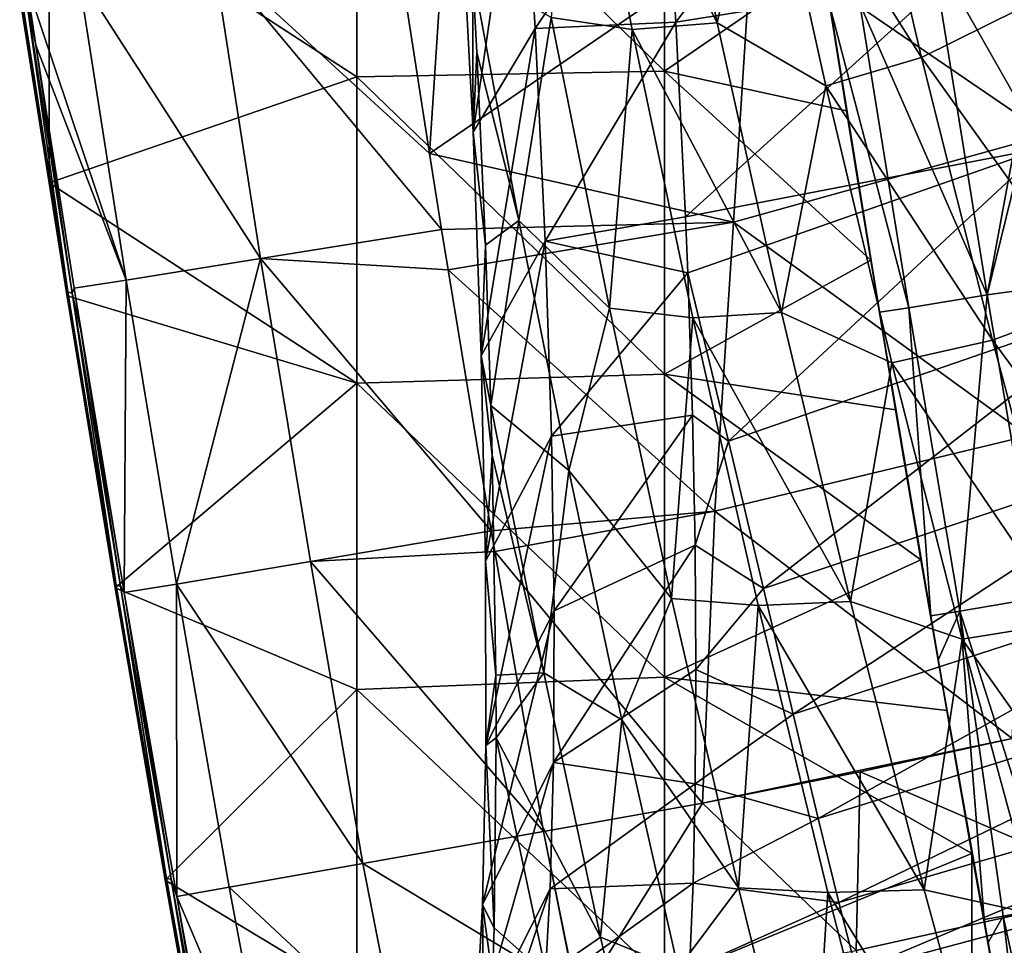
# Model space of a CAD drawing. Units: millimetres. Extents: x -158 to 158, y -540 to 0.
# Drawn here: x -148 to -132, y -302 to -286 of the extents above; entities that cross this region are included whole.
import ezdxf

# ---------------------------------------------------------------- set-up
doc = ezdxf.new("R2010")
doc.units = ezdxf.units.MM
doc.header["$LTSCALE"] = 81.481481
for name, color, linetype in [('160', 7, 'CONTINUOUS'), ('162', 7, 'CONTINUOUS'), ('236', 7, 'CONTINUOUS'), ('237', 7, 'CONTINUOUS'), ('238', 7, 'CONTINUOUS'), ('239', 7, 'CONTINUOUS'), ('247', 7, 'CONTINUOUS'), ('248', 7, 'CONTINUOUS'), ('27', 7, 'CONTINUOUS'), ('34', 7, 'CONTINUOUS')]:
    doc.layers.add(name, color=color, linetype=linetype)

msp = doc.modelspace()

# ---------------------------------------------------------------- linework, layer by layer
at = {"layer": '160', "linetype": 'CONTINUOUS'}
for points in [[(-134.503, -289.059, 3.795), (-135.062, -285.563), (-135.237, -284.424, 3.816), (-134.503, -289.059, 3.795)], [(-134.503, -289.059, 3.795), (-135.237, -284.424, 3.816), (-134.739, -287.575, 4.363), (-134.503, -289.059, 3.795)], [(-134.739, -287.575, 4.363), (-135.237, -284.424, 3.816), (-134.939, -286.315, 4.363), (-134.739, -287.575, 4.363)], [(-134.678, -287.982), (-135.062, -285.563), (-134.503, -289.059, 3.795), (-134.678, -287.982)], [(-134.142, -291.259, 4.363), (-134.503, -289.059, 3.795), (-134.739, -287.575, 4.363), (-134.142, -291.259, 4.363)], [(-134.285, -290.41), (-134.678, -287.982), (-134.503, -289.059, 3.795), (-134.285, -290.41)], [(-133.738, -293.693, 3.766), (-134.285, -290.41), (-134.503, -289.059, 3.795), (-133.738, -293.693, 3.766)], [(-133.738, -293.693, 3.766), (-134.503, -289.059, 3.795), (-133.974, -292.27, 4.363), (-133.738, -293.693, 3.766)], [(-133.974, -292.27, 4.363), (-134.503, -289.059, 3.795), (-134.142, -291.259, 4.363), (-133.974, -292.27, 4.363)], [(-133.882, -292.845), (-134.285, -290.41), (-133.738, -293.693, 3.766), (-133.882, -292.845)], [(-133.309, -296.199, 4.363), (-133.738, -293.693, 3.766), (-133.974, -292.27, 4.363), (-133.309, -296.199, 4.363)], [(-133.47, -295.288), (-133.882, -292.845), (-133.738, -293.693, 3.766), (-133.47, -295.288)], [(-132.942, -298.327, 3.728), (-133.47, -295.288), (-133.738, -293.693, 3.766), (-132.942, -298.327, 3.728)], [(-132.942, -298.327, 3.728), (-133.738, -293.693, 3.766), (-133.185, -296.916, 4.362), (-132.942, -298.327, 3.728)], [(-133.185, -296.916, 4.362), (-133.738, -293.693, 3.766), (-133.309, -296.199, 4.363), (-133.185, -296.916, 4.362)], [(-133.048, -297.739), (-133.47, -295.288), (-132.942, -298.327, 3.728), (-133.048, -297.739)], [(-132.441, -301.135, 4.361), (-132.942, -298.327, 3.728), (-133.185, -296.916, 4.362), (-132.441, -301.135, 4.361)], [(-132.64, -300.063), (-133.048, -297.739), (-132.942, -298.327, 3.728), (-132.64, -300.063)], [(-132.114, -302.962, 3.681), (-132.64, -300.063), (-132.942, -298.327, 3.728), (-132.114, -302.962, 3.681)], [(-132.114, -302.962, 3.681), (-132.942, -298.327, 3.728), (-132.373, -301.514, 4.36), (-132.114, -302.962, 3.681)], [(-132.373, -301.514, 4.36), (-132.942, -298.327, 3.728), (-132.441, -301.135, 4.361), (-132.373, -301.514, 4.36)], [(-132.176, -302.665), (-132.64, -300.063), (-132.114, -302.962, 3.681), (-132.176, -302.665)], [(-131.539, -306.063, 4.356), (-132.114, -302.962, 3.681), (-132.373, -301.514, 4.36), (-131.539, -306.063, 4.356)]]:
    msp.add_3dface(points, dxfattribs=at)
at = {"layer": '162', "linetype": 'CONTINUOUS'}
for points in [[(-133.184, -286.04, 7.386), (-131.44, -285.835, 7.84), (-132.389, -290.975, 7.383), (-133.184, -286.04, 7.386)], [(-131.44, -285.835, 7.84), (-131.318, -286.605, 7.839), (-132.389, -290.975, 7.383), (-131.44, -285.835, 7.84)], [(-134.463, -286.241, 6.111), (-133.184, -286.04, 7.386), (-132.389, -290.975, 7.383), (-134.463, -286.241, 6.111)], [(-134.939, -286.315, 4.363), (-134.463, -286.241, 6.111), (-133.667, -291.186, 6.108), (-134.939, -286.315, 4.363)], [(-133.667, -291.186, 6.108), (-134.463, -286.241, 6.111), (-132.389, -290.975, 7.383), (-133.667, -291.186, 6.108)], [(-134.142, -291.259, 4.363), (-134.739, -287.575, 4.363), (-134.939, -286.315, 4.363), (-134.142, -291.259, 4.363)], [(-134.142, -291.259, 4.363), (-134.939, -286.315, 4.363), (-133.667, -291.186, 6.108), (-134.142, -291.259, 4.363)], [(-132.389, -290.975, 7.383), (-131.318, -286.605, 7.839), (-130.65, -290.736, 7.838), (-132.389, -290.975, 7.383)], [(-131.558, -295.905, 7.381), (-132.389, -290.975, 7.383), (-130.65, -290.736, 7.838), (-131.558, -295.905, 7.381)], [(-132.834, -296.124, 6.106), (-133.667, -291.186, 6.108), (-132.389, -290.975, 7.383), (-132.834, -296.124, 6.106)], [(-131.558, -295.905, 7.381), (-132.834, -296.124, 6.106), (-132.389, -290.975, 7.383), (-131.558, -295.905, 7.381)], [(-133.309, -296.199, 4.363), (-134.142, -291.259, 4.363), (-133.667, -291.186, 6.108), (-133.309, -296.199, 4.363)], [(-132.834, -296.124, 6.106), (-133.309, -296.199, 4.363), (-133.667, -291.186, 6.108), (-132.834, -296.124, 6.106)], [(-133.309, -296.199, 4.363), (-133.974, -292.27, 4.363), (-134.142, -291.259, 4.363), (-133.309, -296.199, 4.363)], [(-131.558, -295.905, 7.381), (-131.298, -300.929, 6.936), (-132.834, -296.124, 6.106), (-131.558, -295.905, 7.381)], [(-133.185, -296.916, 4.362), (-133.309, -296.199, 4.363), (-132.834, -296.124, 6.106), (-133.185, -296.916, 4.362)], [(-132.441, -301.135, 4.361), (-133.185, -296.916, 4.362), (-132.834, -296.124, 6.106), (-132.441, -301.135, 4.361)], [(-132.129, -301.085, 5.785), (-132.441, -301.135, 4.361), (-132.834, -296.124, 6.106), (-132.129, -301.085, 5.785)], [(-131.298, -300.929, 6.936), (-132.129, -301.085, 5.785), (-132.834, -296.124, 6.106), (-131.298, -300.929, 6.936)], [(-131.298, -300.929, 6.936), (-131.287, -301.065, 6.924), (-132.129, -301.085, 5.785), (-131.298, -300.929, 6.936)], [(-132.373, -301.514, 4.36), (-132.441, -301.135, 4.361), (-132.129, -301.085, 5.785), (-132.373, -301.514, 4.36)], [(-131.539, -306.063, 4.356), (-132.373, -301.514, 4.36), (-132.129, -301.085, 5.785), (-131.539, -306.063, 4.356)], [(-131.287, -301.065, 6.924), (-131.062, -305.976, 6.107), (-132.129, -301.085, 5.785), (-131.287, -301.065, 6.924)], [(-131.062, -305.976, 6.107), (-131.539, -306.063, 4.356), (-132.129, -301.085, 5.785), (-131.062, -305.976, 6.107)]]:
    msp.add_3dface(points, dxfattribs=at)
at = {"layer": '236', "linetype": 'CONTINUOUS'}
for points in [[(-131.092, -283.47, 19.834), (-136.212, -285.086, 19.887), (-131.41, -288.37, 19.843), (-131.092, -283.47, 19.834)], [(-141.464, -288.677, 19.944), (-141.16, -284.054, 19.935), (-141.889, -285.949, 19.945), (-141.464, -288.677, 19.944)], [(-141.16, -284.054, 19.935), (-141.464, -288.677, 19.944), (-136.212, -285.086, 19.887), (-141.16, -284.054, 19.935)], [(-136.212, -285.086, 19.887), (-141.464, -288.677, 19.944), (-136.518, -289.792, 19.896), (-136.212, -285.086, 19.887)], [(-136.212, -285.086, 19.887), (-136.518, -289.792, 19.896), (-131.41, -288.37, 19.843), (-136.212, -285.086, 19.887)], [(-131.41, -288.37, 19.843), (-136.518, -289.792, 19.896), (-131.728, -293.269, 19.852), (-131.41, -288.37, 19.843)], [(-141.464, -288.677, 19.944), (-141.268, -289.911, 19.943), (-136.518, -289.792, 19.896), (-141.464, -288.677, 19.944)], [(-141.268, -289.911, 19.943), (-141.162, -290.566, 19.943), (-136.518, -289.792, 19.896), (-141.268, -289.911, 19.943)], [(-136.518, -289.792, 19.896), (-141.162, -290.566, 19.943), (-136.823, -294.497, 19.905), (-136.518, -289.792, 19.896)], [(-136.518, -289.792, 19.896), (-136.823, -294.497, 19.905), (-131.728, -293.269, 19.852), (-136.518, -289.792, 19.896)], [(-141.162, -290.566, 19.943), (-140.458, -294.815, 19.941), (-136.823, -294.497, 19.905), (-141.162, -290.566, 19.943)], [(-131.728, -293.269, 19.852), (-136.823, -294.497, 19.905), (-131.981, -298.195, 19.861), (-131.728, -293.269, 19.852)], [(-140.458, -294.815, 19.941), (-140.401, -295.152, 19.941), (-136.823, -294.497, 19.905), (-140.458, -294.815, 19.941)], [(-136.823, -294.497, 19.905), (-140.401, -295.152, 19.941), (-137.023, -299.245, 19.912), (-136.823, -294.497, 19.905)], [(-136.823, -294.497, 19.905), (-137.023, -299.245, 19.912), (-131.981, -298.195, 19.861), (-136.823, -294.497, 19.905)], [(-140.401, -295.152, 19.941), (-139.607, -299.707, 19.939), (-137.023, -299.245, 19.912), (-140.401, -295.152, 19.941)], [(-131.981, -298.195, 19.861), (-137.023, -299.245, 19.912), (-134.459, -298.737, 19.886), (-131.981, -298.195, 19.861)]]:
    msp.add_3dface(points, dxfattribs=at)
at = {"layer": '237', "linetype": 'CONTINUOUS'}
for points in [[(-147.173, -285.781, 17.041), (-144.212, -290.384, 19.182), (-144.983, -285.449, 19.184), (-147.173, -285.781, 17.041)], [(-141.268, -289.911, 19.943), (-141.464, -288.677, 19.944), (-144.983, -285.449, 19.184), (-141.268, -289.911, 19.943)], [(-144.212, -290.384, 19.182), (-141.268, -289.911, 19.943), (-144.983, -285.449, 19.184), (-144.212, -290.384, 19.182)], [(-141.464, -288.677, 19.944), (-141.889, -285.949, 19.945), (-144.983, -285.449, 19.184), (-141.464, -288.677, 19.944)], [(-148.023, -285.907, 14.08), (-146.398, -290.734, 17.038), (-147.173, -285.781, 17.041), (-148.023, -285.907, 14.08)], [(-146.398, -290.734, 17.038), (-144.212, -290.384, 19.182), (-147.173, -285.781, 17.041), (-146.398, -290.734, 17.038)], [(-148.023, -285.907, 14.08), (-147.869, -286.915, 14.079), (-146.398, -290.734, 17.038), (-148.023, -285.907, 14.08)], [(-147.869, -286.915, 14.079), (-147.248, -290.866, 14.077), (-146.398, -290.734, 17.038), (-147.869, -286.915, 14.079)], [(-141.162, -290.566, 19.943), (-141.268, -289.911, 19.943), (-144.212, -290.384, 19.182), (-141.162, -290.566, 19.943)], [(-146.398, -290.734, 17.038), (-145.583, -295.68, 17.036), (-144.212, -290.384, 19.182), (-146.398, -290.734, 17.038)], [(-145.583, -295.68, 17.036), (-143.399, -295.312, 19.18), (-144.212, -290.384, 19.182), (-145.583, -295.68, 17.036)], [(-140.458, -294.815, 19.941), (-141.162, -290.566, 19.943), (-144.212, -290.384, 19.182), (-140.458, -294.815, 19.941)], [(-143.399, -295.312, 19.18), (-140.458, -294.815, 19.941), (-144.212, -290.384, 19.182), (-143.399, -295.312, 19.18)], [(-147.248, -290.866, 14.077), (-146.432, -295.819, 14.075), (-146.398, -290.734, 17.038), (-147.248, -290.866, 14.077)], [(-146.432, -295.819, 14.075), (-145.583, -295.68, 17.036), (-146.398, -290.734, 17.038), (-146.432, -295.819, 14.075)], [(-147.248, -290.866, 14.077), (-147.138, -291.549, 14.076), (-146.432, -295.819, 14.075), (-147.248, -290.866, 14.077)], [(-140.401, -295.152, 19.941), (-140.458, -294.815, 19.941), (-143.399, -295.312, 19.18), (-140.401, -295.152, 19.941)], [(-139.607, -299.707, 19.939), (-140.401, -295.152, 19.941), (-143.399, -295.312, 19.18), (-139.607, -299.707, 19.939)], [(-145.583, -295.68, 17.036), (-142.551, -300.229, 19.175), (-143.399, -295.312, 19.18), (-145.583, -295.68, 17.036)], [(-142.551, -300.229, 19.175), (-139.607, -299.707, 19.939), (-143.399, -295.312, 19.18), (-142.551, -300.229, 19.175)], [(-146.432, -295.819, 14.075), (-145.575, -300.763, 14.076), (-145.583, -295.68, 17.036), (-146.432, -295.819, 14.075)], [(-145.575, -300.763, 14.076), (-144.724, -300.614, 17.04), (-145.583, -295.68, 17.036), (-145.575, -300.763, 14.076)], [(-144.724, -300.614, 17.04), (-142.551, -300.229, 19.175), (-145.583, -295.68, 17.036), (-144.724, -300.614, 17.04)], [(-146.432, -295.819, 14.075), (-146.373, -296.165, 14.075), (-145.575, -300.763, 14.076), (-146.432, -295.819, 14.075)]]:
    msp.add_3dface(points, dxfattribs=at)
at = {"layer": '238', "linetype": 'CONTINUOUS'}
for points in [[(-139.607, -299.707, 19.939), (-142.551, -300.229, 19.175), (-139.087, -302.309, 20.503), (-139.607, -299.707, 19.939)], [(-142.551, -300.229, 19.175), (-144.724, -300.614, 17.04), (-141.971, -303.188, 19.83), (-142.551, -300.229, 19.175)], [(-139.087, -302.309, 20.503), (-142.551, -300.229, 19.175), (-141.971, -303.188, 19.83), (-139.087, -302.309, 20.503)], [(-144.724, -300.614, 17.04), (-145.575, -300.763, 14.076), (-143.995, -304.475, 17.883), (-144.724, -300.614, 17.04)], [(-141.971, -303.188, 19.83), (-144.724, -300.614, 17.04), (-143.995, -304.475, 17.883), (-141.971, -303.188, 19.83)], [(-145.575, -300.763, 14.076), (-145.101, -303.358, 14.356), (-143.995, -304.475, 17.883), (-145.575, -300.763, 14.076)]]:
    msp.add_3dface(points, dxfattribs=at)
at = {"layer": '239', "linetype": 'CONTINUOUS'}
for points in [[(-131.981, -298.195, 19.861), (-134.459, -298.737, 19.886), (-130.025, -300.645, 20.495), (-131.981, -298.195, 19.861)], [(-134.459, -298.737, 19.886), (-137.023, -299.245, 19.912), (-134.522, -301.641, 20.541), (-134.459, -298.737, 19.886)], [(-134.459, -298.737, 19.886), (-134.522, -301.641, 20.541), (-130.025, -300.645, 20.495), (-134.459, -298.737, 19.886)], [(-137.023, -299.245, 19.912), (-139.607, -299.707, 19.939), (-139.047, -302.487, 20.588), (-137.023, -299.245, 19.912)], [(-137.023, -299.245, 19.912), (-139.047, -302.487, 20.588), (-134.522, -301.641, 20.541), (-137.023, -299.245, 19.912)], [(-139.607, -299.707, 19.939), (-139.087, -302.309, 20.503), (-139.047, -302.487, 20.588), (-139.607, -299.707, 19.939)], [(-134.522, -301.641, 20.541), (-133.914, -303.835, 22.362), (-130.025, -300.645, 20.495), (-134.522, -301.641, 20.541)], [(-133.914, -303.835, 22.362), (-129.347, -302.818, 22.315), (-130.025, -300.645, 20.495), (-133.914, -303.835, 22.362)]]:
    msp.add_3dface(points, dxfattribs=at)
at = {"layer": '247', "linetype": 'CONTINUOUS'}
for points in [[(-137.644, -283.511, 82.178), (-134.667, -282.861, 80.749), (-137.456, -286.537, 79.96), (-137.644, -283.511, 82.178)], [(-134.667, -282.861, 80.749), (-133.024, -285.83, 77.621), (-137.456, -286.537, 79.96), (-134.667, -282.861, 80.749)], [(-133.024, -285.83, 77.621), (-128.81, -283.571, 76.434), (-131.465, -288.583, 74.199), (-133.024, -285.83, 77.621)], [(-137.456, -286.537, 79.96), (-133.024, -285.83, 77.621), (-137.3, -289.704, 77.189), (-137.456, -286.537, 79.96)], [(-133.024, -285.83, 77.621), (-131.465, -288.583, 74.199), (-137.3, -289.704, 77.189), (-133.024, -285.83, 77.621)], [(-137.3, -289.704, 77.189), (-131.465, -288.583, 74.199), (-137.263, -290.616, 76.294), (-137.3, -289.704, 77.189)], [(-137.263, -290.616, 76.294), (-131.465, -288.583, 74.199), (-136.597, -293.355, 72.841), (-137.263, -290.616, 76.294)], [(-131.465, -288.583, 74.199), (-130, -291.079, 70.501), (-136.597, -293.355, 72.841), (-131.465, -288.583, 74.199)], [(-137.263, -290.616, 76.294), (-136.597, -293.355, 72.841), (-137.187, -292.933, 73.776), (-137.263, -290.616, 76.294)], [(-136.597, -293.355, 72.841), (-130, -291.079, 70.501), (-136.031, -295.751, 69.166), (-136.597, -293.355, 72.841)], [(-130, -291.079, 70.501), (-128.64, -293.274, 66.542), (-136.031, -295.751, 69.166), (-130, -291.079, 70.501)], [(-137.187, -292.933, 73.776), (-136.597, -293.355, 72.841), (-137.144, -295.048, 71.085), (-137.187, -292.933, 73.776)], [(-136.031, -295.751, 69.166), (-128.64, -293.274, 66.542), (-135.546, -297.798, 65.258), (-136.031, -295.751, 69.166)], [(-128.64, -293.274, 66.542), (-127.392, -295.157, 62.363), (-135.546, -297.798, 65.258), (-128.64, -293.274, 66.542)], [(-136.597, -293.355, 72.841), (-136.031, -295.751, 69.166), (-137.144, -295.048, 71.085), (-136.597, -293.355, 72.841)], [(-137.144, -295.048, 71.085), (-136.031, -295.751, 69.166), (-137.129, -297.071, 68.002), (-137.144, -295.048, 71.085)], [(-135.546, -297.798, 65.258), (-127.392, -295.157, 62.363), (-135.139, -299.493, 61.169), (-135.546, -297.798, 65.258)], [(-127.392, -295.157, 62.363), (-126.255, -296.734, 58.014), (-135.139, -299.493, 61.169), (-127.392, -295.157, 62.363)], [(-136.031, -295.751, 69.166), (-135.546, -297.798, 65.258), (-137.129, -297.071, 68.002), (-136.031, -295.751, 69.166)], [(-135.139, -299.493, 61.169), (-126.255, -296.734, 58.014), (-134.802, -300.861, 56.947), (-135.139, -299.493, 61.169)], [(-126.255, -296.734, 58.014), (-125.22, -298.066, 53.542), (-134.802, -300.861, 56.947), (-126.255, -296.734, 58.014)], [(-137.129, -297.071, 68.002), (-135.546, -297.798, 65.258), (-137.141, -298.932, 64.518), (-137.129, -297.071, 68.002)], [(-135.546, -297.798, 65.258), (-135.139, -299.493, 61.169), (-137.141, -298.932, 64.518), (-135.546, -297.798, 65.258)], [(-134.802, -300.861, 56.947), (-125.22, -298.066, 53.542), (-134.515, -301.979, 52.637), (-134.802, -300.861, 56.947)], [(-125.22, -298.066, 53.542), (-124.279, -299.226, 48.985), (-134.515, -301.979, 52.637), (-125.22, -298.066, 53.542)], [(-137.141, -298.932, 64.518), (-135.139, -299.493, 61.169), (-137.175, -300.545, 60.695), (-137.141, -298.932, 64.518)], [(-134.515, -301.979, 52.637), (-124.279, -299.226, 48.985), (-134.267, -302.915, 48.273), (-134.515, -301.979, 52.637)], [(-124.279, -299.226, 48.985), (-123.431, -300.255, 44.367), (-134.267, -302.915, 48.273), (-124.279, -299.226, 48.985)], [(-135.139, -299.493, 61.169), (-134.802, -300.861, 56.947), (-137.175, -300.545, 60.695), (-135.139, -299.493, 61.169)], [(-134.267, -302.915, 48.273), (-123.431, -300.255, 44.367), (-134.053, -303.706, 43.873), (-134.267, -302.915, 48.273)], [(-123.431, -300.255, 44.367), (-122.682, -301.184, 39.703), (-134.053, -303.706, 43.873), (-123.431, -300.255, 44.367)], [(-137.175, -300.545, 60.695), (-134.802, -300.861, 56.947), (-137.232, -301.943, 56.398), (-137.175, -300.545, 60.695)], [(-134.802, -300.861, 56.947), (-134.515, -301.979, 52.637), (-137.232, -301.943, 56.398), (-134.802, -300.861, 56.947)], [(-134.053, -303.706, 43.873), (-122.682, -301.184, 39.703), (-133.87, -304.38, 39.448), (-134.053, -303.706, 43.873)], [(-122.682, -301.184, 39.703), (-121.997, -302.004, 35), (-133.87, -304.38, 39.448), (-122.682, -301.184, 39.703)]]:
    msp.add_3dface(points, dxfattribs=at)
at = {"layer": '248', "linetype": 'CONTINUOUS'}
for points in [[(-139.969, -282.943, 84.886), (-140.756, -288.329, 84.582), (-140.961, -284.415, 87.267), (-139.969, -282.943, 84.886)], [(-139.969, -282.943, 84.886), (-139.743, -286.644, 82.356), (-140.756, -288.329, 84.582), (-139.969, -282.943, 84.886)], [(-139.969, -282.943, 84.886), (-137.644, -283.511, 82.178), (-139.743, -286.644, 82.356), (-139.969, -282.943, 84.886)], [(-137.644, -283.511, 82.178), (-137.456, -286.537, 79.96), (-139.743, -286.644, 82.356), (-137.644, -283.511, 82.178)], [(-140.756, -288.329, 84.582), (-140.762, -285.73, 88.946), (-140.961, -284.415, 87.267), (-140.756, -288.329, 84.582)], [(-140.692, -287.026, 88.134), (-140.762, -285.73, 88.946), (-140.756, -288.329, 84.582), (-140.692, -287.026, 88.134)], [(-139.743, -286.644, 82.356), (-137.456, -286.537, 79.96), (-139.582, -290.101, 79.47), (-139.743, -286.644, 82.356)], [(-137.456, -286.537, 79.96), (-137.3, -289.704, 77.189), (-139.582, -290.101, 79.47), (-137.456, -286.537, 79.96)], [(-139.743, -286.644, 82.356), (-140.623, -291.968, 81.532), (-140.756, -288.329, 84.582), (-139.743, -286.644, 82.356)], [(-139.743, -286.644, 82.356), (-139.582, -290.101, 79.47), (-140.623, -291.968, 81.532), (-139.743, -286.644, 82.356)], [(-140.552, -290.166, 85.908), (-140.692, -287.026, 88.134), (-140.756, -288.329, 84.582), (-140.552, -290.166, 85.908)], [(-140.623, -291.968, 81.532), (-140.552, -290.166, 85.908), (-140.756, -288.329, 84.582), (-140.623, -291.968, 81.532)], [(-137.3, -289.704, 77.189), (-137.263, -290.616, 76.294), (-139.582, -290.101, 79.47), (-137.3, -289.704, 77.189)], [(-139.582, -290.101, 79.47), (-140.552, -295.308, 78.16), (-140.623, -291.968, 81.532), (-139.582, -290.101, 79.47)], [(-139.582, -290.101, 79.47), (-139.481, -293.276, 76.278), (-140.552, -295.308, 78.16), (-139.582, -290.101, 79.47)], [(-139.582, -290.101, 79.47), (-137.263, -290.616, 76.294), (-139.481, -293.276, 76.278), (-139.582, -290.101, 79.47)], [(-140.465, -292.777, 83.779), (-140.552, -290.166, 85.908), (-140.623, -291.968, 81.532), (-140.465, -292.777, 83.779)], [(-137.263, -290.616, 76.294), (-137.187, -292.933, 73.776), (-139.481, -293.276, 76.278), (-137.263, -290.616, 76.294)], [(-140.444, -293.584, 83.064), (-140.465, -292.777, 83.779), (-140.623, -291.968, 81.532), (-140.444, -293.584, 83.064)], [(-140.552, -295.308, 78.16), (-140.444, -293.584, 83.064), (-140.623, -291.968, 81.532), (-140.552, -295.308, 78.16)], [(-139.481, -293.276, 76.278), (-137.187, -292.933, 73.776), (-139.438, -296.118, 72.808), (-139.481, -293.276, 76.278)], [(-137.187, -292.933, 73.776), (-137.144, -295.048, 71.085), (-139.438, -296.118, 72.808), (-137.187, -292.933, 73.776)], [(-139.481, -293.276, 76.278), (-140.545, -298.305, 74.485), (-140.552, -295.308, 78.16), (-139.481, -293.276, 76.278)], [(-139.481, -293.276, 76.278), (-139.438, -296.118, 72.808), (-140.545, -298.305, 74.485), (-139.481, -293.276, 76.278)], [(-140.384, -297.16, 79.52), (-140.444, -293.584, 83.064), (-140.552, -295.308, 78.16), (-140.384, -297.16, 79.52)], [(-137.144, -295.048, 71.085), (-137.129, -297.071, 68.002), (-139.448, -298.581, 69.075), (-137.144, -295.048, 71.085)], [(-139.438, -296.118, 72.808), (-137.144, -295.048, 71.085), (-139.448, -298.581, 69.075), (-139.438, -296.118, 72.808)], [(-140.545, -298.305, 74.485), (-140.384, -297.16, 79.52), (-140.552, -295.308, 78.16), (-140.545, -298.305, 74.485)], [(-139.438, -296.118, 72.808), (-139.448, -298.581, 69.075), (-140.603, -300.9, 70.525), (-139.438, -296.118, 72.808)], [(-139.438, -296.118, 72.808), (-140.603, -300.9, 70.525), (-140.545, -298.305, 74.485), (-139.438, -296.118, 72.808)], [(-140.379, -298.184, 78.369), (-140.384, -297.16, 79.52), (-140.545, -298.305, 74.485), (-140.379, -298.184, 78.369)], [(-137.129, -297.071, 68.002), (-137.141, -298.932, 64.518), (-139.448, -298.581, 69.075), (-137.129, -297.071, 68.002)], [(-140.603, -300.9, 70.525), (-140.413, -301.274, 74.394), (-140.545, -298.305, 74.485), (-140.603, -300.9, 70.525)], [(-140.413, -301.274, 74.394), (-140.379, -298.184, 78.369), (-140.545, -298.305, 74.485), (-140.413, -301.274, 74.394)], [(-139.448, -298.581, 69.075), (-139.503, -300.637, 65.101), (-140.721, -303.056, 66.317), (-139.448, -298.581, 69.075)], [(-139.448, -298.581, 69.075), (-140.721, -303.056, 66.317), (-140.603, -300.9, 70.525), (-139.448, -298.581, 69.075)], [(-139.448, -298.581, 69.075), (-137.141, -298.932, 64.518), (-139.503, -300.637, 65.101), (-139.448, -298.581, 69.075)], [(-137.141, -298.932, 64.518), (-137.175, -300.545, 60.695), (-139.503, -300.637, 65.101), (-137.141, -298.932, 64.518)], [(-137.175, -300.545, 60.695), (-137.232, -301.943, 56.398), (-139.592, -302.292, 60.922), (-137.175, -300.545, 60.695)], [(-139.503, -300.637, 65.101), (-137.175, -300.545, 60.695), (-139.592, -302.292, 60.922), (-139.503, -300.637, 65.101)], [(-139.503, -300.637, 65.101), (-139.592, -302.292, 60.922), (-140.887, -304.772, 61.917), (-139.503, -300.637, 65.101)], [(-139.503, -300.637, 65.101), (-140.887, -304.772, 61.917), (-140.721, -303.056, 66.317), (-139.503, -300.637, 65.101)], [(-140.721, -303.056, 66.317), (-140.568, -304.618, 68.84), (-140.603, -300.9, 70.525), (-140.721, -303.056, 66.317)], [(-140.568, -304.618, 68.84), (-140.437, -302.081, 73.198), (-140.603, -300.9, 70.525), (-140.568, -304.618, 68.84)], [(-140.437, -302.081, 73.198), (-140.413, -301.274, 74.394), (-140.603, -300.9, 70.525), (-140.437, -302.081, 73.198)]]:
    msp.add_3dface(points, dxfattribs=at)
at = {"layer": '27', "linetype": 'CONTINUOUS'}
for points in [[(-142.646, -287.427), (-147.651, -284.177), (-142.646, -282.443), (-142.646, -287.427)], [(-137.641, -287.336), (-142.646, -282.443), (-137.641, -282.407), (-137.641, -287.336)], [(-142.646, -287.427), (-142.646, -282.443), (-137.641, -287.336), (-142.646, -287.427)], [(-137.641, -287.336), (-137.641, -282.407), (-135.062, -285.563), (-137.641, -287.336)], [(-147.651, -284.177), (-147.654, -289.154), (-148.114, -286.234), (-147.651, -284.177)], [(-147.654, -289.154), (-147.651, -284.177), (-142.646, -287.427), (-147.654, -289.154)], [(-134.678, -287.982), (-137.641, -287.336), (-135.062, -285.563), (-134.678, -287.982)], [(-137.641, -292.264), (-142.646, -287.427), (-137.641, -287.336), (-137.641, -292.264)], [(-137.641, -292.264), (-137.641, -287.336), (-134.285, -290.41), (-137.641, -292.264)], [(-134.285, -290.41), (-137.641, -287.336), (-134.678, -287.982), (-134.285, -290.41)], [(-142.646, -292.411), (-147.654, -289.154), (-142.646, -287.427), (-142.646, -292.411)], [(-142.646, -292.411), (-142.646, -287.427), (-137.641, -292.264), (-142.646, -292.411)], [(-147.36, -290.989), (-147.654, -289.154), (-142.646, -292.411), (-147.36, -290.989)], [(-133.882, -292.845), (-137.641, -292.264), (-134.285, -290.41), (-133.882, -292.845)], [(-146.576, -295.743), (-147.36, -290.989), (-142.646, -292.411), (-146.576, -295.743)], [(-137.641, -297.193), (-142.646, -292.411), (-137.641, -292.264), (-137.641, -297.193)], [(-137.641, -297.193), (-137.641, -292.264), (-133.47, -295.288), (-137.641, -297.193)], [(-133.47, -295.288), (-137.641, -292.264), (-133.882, -292.845), (-133.47, -295.288)], [(-142.646, -297.396), (-146.576, -295.743), (-142.646, -292.411), (-142.646, -297.396)], [(-142.646, -297.396), (-142.646, -292.411), (-137.641, -297.193), (-142.646, -297.396)], [(-133.048, -297.739), (-137.641, -297.193), (-133.47, -295.288), (-133.048, -297.739)], [(-145.763, -300.496), (-146.576, -295.743), (-142.646, -297.396), (-145.763, -300.496)], [(-137.641, -302.121), (-142.646, -297.396), (-137.641, -297.193), (-137.641, -302.121)], [(-137.641, -302.121), (-137.641, -297.193), (-132.64, -300.063), (-137.641, -302.121)], [(-132.64, -300.063), (-137.641, -297.193), (-133.048, -297.739), (-132.64, -300.063)], [(-142.646, -302.38), (-145.763, -300.496), (-142.646, -297.396), (-142.646, -302.38)], [(-142.646, -302.38), (-142.646, -297.396), (-137.641, -302.121), (-142.646, -302.38)], [(-132.636, -304.953), (-137.641, -302.121), (-132.64, -300.063), (-132.636, -304.953)], [(-132.636, -304.953), (-132.64, -300.063), (-132.176, -302.665), (-132.636, -304.953)], [(-144.92, -305.248), (-145.763, -300.496), (-142.646, -302.38), (-144.92, -305.248)]]:
    msp.add_3dface(points, dxfattribs=at)
at = {"layer": '34', "linetype": 'CONTINUOUS'}
for points in [[(-138.167, -286.657, 99.326), (-139.087, -281.952, 99.3), (-139.483, -286.461, 94.13), (-138.167, -286.657, 99.326)], [(-137.758, -281.821, 104.46), (-139.087, -281.952, 99.3), (-136.783, -286.548, 104.505), (-137.758, -281.821, 104.46)], [(-139.087, -281.952, 99.3), (-138.167, -286.657, 99.326), (-136.783, -286.548, 104.505), (-139.087, -281.952, 99.3)], [(-137.758, -281.821, 104.46), (-136.783, -286.548, 104.505), (-136.021, -283.056, 109.617), (-137.758, -281.821, 104.46)], [(-134.538, -282.503, 114.725), (-136.021, -283.056, 109.617), (-133.458, -287.112, 114.806), (-134.538, -282.503, 114.725)], [(-134.538, -282.503, 114.725), (-133.458, -287.112, 114.806), (-131.87, -286.327, 119.89), (-134.538, -282.503, 114.725)], [(-136.021, -283.056, 109.617), (-136.783, -286.548, 104.505), (-135.017, -287.574, 109.678), (-136.021, -283.056, 109.617)], [(-136.021, -283.056, 109.617), (-135.017, -287.574, 109.678), (-133.458, -287.112, 114.806), (-136.021, -283.056, 109.617)], [(-139.483, -286.461, 94.13), (-140.762, -285.73, 88.946), (-140.008, -289.767, 88.921), (-139.483, -286.461, 94.13)], [(-140.762, -285.73, 88.946), (-140.692, -287.026, 88.134), (-140.008, -289.767, 88.921), (-140.762, -285.73, 88.946)], [(-148.023, -285.907, 14.08), (-148.022, -286.176, 12.161), (-147.869, -286.915, 14.079), (-148.023, -285.907, 14.08)], [(-148.114, -286.234), (-147.654, -289.154), (-148.132, -286.125, 2.854), (-148.114, -286.234)], [(-148.132, -286.125, 2.854), (-147.654, -289.154), (-147.378, -290.903, 2.831), (-148.132, -286.125, 2.854)], [(-148.132, -286.125, 2.854), (-147.378, -290.903, 2.831), (-148.097, -286.151, 7.451), (-148.132, -286.125, 2.854)], [(-148.097, -286.151, 7.451), (-147.378, -290.903, 2.831), (-147.347, -290.927, 7.396), (-148.097, -286.151, 7.451)], [(-148.097, -286.151, 7.451), (-147.347, -290.927, 7.396), (-148.022, -286.176, 12.161), (-148.097, -286.151, 7.451)], [(-148.022, -286.176, 12.161), (-147.347, -290.927, 7.396), (-147.276, -290.949, 12.083), (-148.022, -286.176, 12.161)], [(-148.022, -286.176, 12.161), (-147.276, -290.949, 12.083), (-147.869, -286.915, 14.079), (-148.022, -286.176, 12.161)], [(-131.87, -286.327, 119.89), (-133.458, -287.112, 114.806), (-130.616, -291.083, 119.997), (-131.87, -286.327, 119.89)], [(-138.538, -291.194, 94.14), (-139.483, -286.461, 94.13), (-140.008, -289.767, 88.921), (-138.538, -291.194, 94.14)], [(-138.538, -291.194, 94.14), (-138.167, -286.657, 99.326), (-139.483, -286.461, 94.13), (-138.538, -291.194, 94.14)], [(-136.783, -286.548, 104.505), (-138.167, -286.657, 99.326), (-135.737, -291.262, 104.552), (-136.783, -286.548, 104.505)], [(-136.783, -286.548, 104.505), (-135.737, -291.262, 104.552), (-135.017, -287.574, 109.678), (-136.783, -286.548, 104.505)], [(-137.178, -291.35, 99.354), (-138.167, -286.657, 99.326), (-138.538, -291.194, 94.14), (-137.178, -291.35, 99.354)], [(-138.167, -286.657, 99.326), (-137.178, -291.35, 99.354), (-135.737, -291.262, 104.552), (-138.167, -286.657, 99.326)], [(-147.869, -286.915, 14.079), (-147.276, -290.949, 12.083), (-147.248, -290.866, 14.077), (-147.869, -286.915, 14.079)], [(-140.692, -287.026, 88.134), (-140.552, -290.166, 85.908), (-140.008, -289.767, 88.921), (-140.692, -287.026, 88.134)], [(-133.458, -287.112, 114.806), (-135.017, -287.574, 109.678), (-132.304, -291.711, 114.891), (-133.458, -287.112, 114.806)], [(-133.458, -287.112, 114.806), (-132.304, -291.711, 114.891), (-130.616, -291.083, 119.997), (-133.458, -287.112, 114.806)], [(-135.017, -287.574, 109.678), (-135.737, -291.262, 104.552), (-133.944, -292.08, 109.743), (-135.017, -287.574, 109.678)], [(-135.017, -287.574, 109.678), (-133.944, -292.08, 109.743), (-132.304, -291.711, 114.891), (-135.017, -287.574, 109.678)], [(-147.654, -289.154), (-147.36, -290.989), (-147.378, -290.903, 2.831), (-147.654, -289.154)], [(-140.552, -290.166, 85.908), (-140.465, -292.777, 83.779), (-140.008, -289.767, 88.921), (-140.552, -290.166, 85.908)], [(-140.008, -289.767, 88.921), (-140.465, -292.777, 83.779), (-139.196, -293.832, 88.915), (-140.008, -289.767, 88.921)], [(-138.538, -291.194, 94.14), (-140.008, -289.767, 88.921), (-139.196, -293.832, 88.915), (-138.538, -291.194, 94.14)], [(-147.378, -290.903, 2.831), (-147.36, -290.989), (-146.59, -295.68, 2.807), (-147.378, -290.903, 2.831)], [(-147.378, -290.903, 2.831), (-146.59, -295.68, 2.807), (-147.347, -290.927, 7.396), (-147.378, -290.903, 2.831)], [(-147.347, -290.927, 7.396), (-146.59, -295.68, 2.807), (-146.561, -295.699, 7.342), (-147.347, -290.927, 7.396)], [(-147.347, -290.927, 7.396), (-146.561, -295.699, 7.342), (-147.276, -290.949, 12.083), (-147.347, -290.927, 7.396)], [(-147.248, -290.866, 14.077), (-147.276, -290.949, 12.083), (-147.138, -291.549, 14.076), (-147.248, -290.866, 14.077)], [(-147.36, -290.989), (-146.576, -295.743), (-146.59, -295.68, 2.807), (-147.36, -290.989)], [(-147.276, -290.949, 12.083), (-146.561, -295.699, 7.342), (-146.491, -295.717, 12.005), (-147.276, -290.949, 12.083)], [(-147.276, -290.949, 12.083), (-146.491, -295.717, 12.005), (-147.138, -291.549, 14.076), (-147.276, -290.949, 12.083)], [(-130.616, -291.083, 119.997), (-132.304, -291.711, 114.891), (-129.278, -295.829, 120.11), (-130.616, -291.083, 119.997)], [(-137.524, -295.915, 94.151), (-138.538, -291.194, 94.14), (-139.196, -293.832, 88.915), (-137.524, -295.915, 94.151)], [(-137.524, -295.915, 94.151), (-137.178, -291.35, 99.354), (-138.538, -291.194, 94.14), (-137.524, -295.915, 94.151)], [(-136.119, -296.031, 99.384), (-137.178, -291.35, 99.354), (-137.524, -295.915, 94.151), (-136.119, -296.031, 99.384)], [(-135.737, -291.262, 104.552), (-137.178, -291.35, 99.354), (-134.616, -295.965, 104.602), (-135.737, -291.262, 104.552)], [(-137.178, -291.35, 99.354), (-136.119, -296.031, 99.384), (-134.616, -295.965, 104.602), (-137.178, -291.35, 99.354)], [(-135.737, -291.262, 104.552), (-134.616, -295.965, 104.602), (-133.944, -292.08, 109.743), (-135.737, -291.262, 104.552)], [(-147.138, -291.549, 14.076), (-146.491, -295.717, 12.005), (-146.432, -295.819, 14.075), (-147.138, -291.549, 14.076)], [(-132.304, -291.711, 114.891), (-133.944, -292.08, 109.743), (-131.073, -296.3, 114.98), (-132.304, -291.711, 114.891)], [(-132.304, -291.711, 114.891), (-131.073, -296.3, 114.98), (-129.278, -295.829, 120.11), (-132.304, -291.711, 114.891)], [(-133.944, -292.08, 109.743), (-134.616, -295.965, 104.602), (-132.799, -296.577, 109.81), (-133.944, -292.08, 109.743)], [(-133.944, -292.08, 109.743), (-132.799, -296.577, 109.81), (-131.073, -296.3, 114.98), (-133.944, -292.08, 109.743)], [(-140.465, -292.777, 83.779), (-140.444, -293.584, 83.064), (-139.606, -297.123, 83.664), (-140.465, -292.777, 83.779)], [(-140.465, -292.777, 83.779), (-139.606, -297.123, 83.664), (-139.196, -293.832, 88.915), (-140.465, -292.777, 83.779)], [(-140.444, -293.584, 83.064), (-140.384, -297.16, 79.52), (-139.606, -297.123, 83.664), (-140.444, -293.584, 83.064)], [(-139.196, -293.832, 88.915), (-139.606, -297.123, 83.664), (-138.333, -297.888, 88.909), (-139.196, -293.832, 88.915)], [(-137.524, -295.915, 94.151), (-139.196, -293.832, 88.915), (-138.333, -297.888, 88.909), (-137.524, -295.915, 94.151)], [(-146.59, -295.68, 2.807), (-146.576, -295.743), (-145.771, -300.454, 2.783), (-146.59, -295.68, 2.807)], [(-146.59, -295.68, 2.807), (-145.771, -300.454, 2.783), (-146.561, -295.699, 7.342), (-146.59, -295.68, 2.807)], [(-146.561, -295.699, 7.342), (-145.771, -300.454, 2.783), (-145.741, -300.468, 7.286), (-146.561, -295.699, 7.342)], [(-146.561, -295.699, 7.342), (-145.741, -300.468, 7.286), (-146.491, -295.717, 12.005), (-146.561, -295.699, 7.342)], [(-146.491, -295.717, 12.005), (-145.741, -300.468, 7.286), (-145.67, -300.481, 11.925), (-146.491, -295.717, 12.005)], [(-146.491, -295.717, 12.005), (-145.67, -300.481, 11.925), (-146.432, -295.819, 14.075), (-146.491, -295.717, 12.005)], [(-146.576, -295.743), (-145.763, -300.496), (-145.771, -300.454, 2.783), (-146.576, -295.743)], [(-146.432, -295.819, 14.075), (-145.67, -300.481, 11.925), (-146.373, -296.165, 14.075), (-146.432, -295.819, 14.075)], [(-136.437, -300.622, 94.163), (-137.524, -295.915, 94.151), (-138.333, -297.888, 88.909), (-136.437, -300.622, 94.163)], [(-136.437, -300.622, 94.163), (-136.119, -296.031, 99.384), (-137.524, -295.915, 94.151), (-136.437, -300.622, 94.163)], [(-134.985, -300.7, 99.416), (-136.119, -296.031, 99.384), (-136.437, -300.622, 94.163), (-134.985, -300.7, 99.416)], [(-134.616, -295.965, 104.602), (-136.119, -296.031, 99.384), (-133.417, -300.656, 104.655), (-134.616, -295.965, 104.602)], [(-136.119, -296.031, 99.384), (-134.985, -300.7, 99.416), (-133.417, -300.656, 104.655), (-136.119, -296.031, 99.384)], [(-134.616, -295.965, 104.602), (-133.417, -300.656, 104.655), (-132.799, -296.577, 109.81), (-134.616, -295.965, 104.602)], [(-146.373, -296.165, 14.075), (-145.67, -300.481, 11.925), (-145.575, -300.763, 14.076), (-146.373, -296.165, 14.075)], [(-131.073, -296.3, 114.98), (-132.799, -296.577, 109.81), (-129.762, -300.877, 115.074), (-131.073, -296.3, 114.98)], [(-132.799, -296.577, 109.81), (-133.417, -300.656, 104.655), (-131.579, -301.062, 109.882), (-132.799, -296.577, 109.81)], [(-132.799, -296.577, 109.81), (-131.579, -301.062, 109.882), (-129.762, -300.877, 115.074), (-132.799, -296.577, 109.81)], [(-140.384, -297.16, 79.52), (-140.379, -298.184, 78.369), (-139.606, -297.123, 83.664), (-140.384, -297.16, 79.52)], [(-139.606, -297.123, 83.664), (-140.379, -298.184, 78.369), (-138.681, -301.426, 83.643), (-139.606, -297.123, 83.664)], [(-139.606, -297.123, 83.664), (-138.681, -301.426, 83.643), (-138.333, -297.888, 88.909), (-139.606, -297.123, 83.664)], [(-138.333, -297.888, 88.909), (-138.681, -301.426, 83.643), (-137.417, -301.935, 88.904), (-138.333, -297.888, 88.909)], [(-136.437, -300.622, 94.163), (-138.333, -297.888, 88.909), (-137.417, -301.935, 88.904), (-136.437, -300.622, 94.163)], [(-140.379, -298.184, 78.369), (-140.413, -301.274, 74.394), (-139.561, -302.034, 78.379), (-140.379, -298.184, 78.369)], [(-140.379, -298.184, 78.369), (-139.561, -302.034, 78.379), (-138.681, -301.426, 83.643), (-140.379, -298.184, 78.369)], [(-145.771, -300.454, 2.783), (-145.763, -300.496), (-144.921, -305.227, 2.759), (-145.771, -300.454, 2.783)], [(-145.771, -300.454, 2.783), (-144.921, -305.227, 2.759), (-145.741, -300.468, 7.286), (-145.771, -300.454, 2.783)], [(-145.763, -300.496), (-144.92, -305.248), (-144.921, -305.227, 2.759), (-145.763, -300.496)], [(-145.741, -300.468, 7.286), (-144.921, -305.227, 2.759), (-144.886, -305.234, 7.231), (-145.741, -300.468, 7.286)], [(-145.741, -300.468, 7.286), (-144.886, -305.234, 7.231), (-145.67, -300.481, 11.925), (-145.741, -300.468, 7.286)], [(-145.67, -300.481, 11.925), (-144.886, -305.234, 7.231), (-144.812, -305.241, 11.846), (-145.67, -300.481, 11.925)], [(-145.67, -300.481, 11.925), (-144.812, -305.241, 11.846), (-145.575, -300.763, 14.076), (-145.67, -300.481, 11.925)], [(-135.274, -305.317, 94.177), (-136.437, -300.622, 94.163), (-137.417, -301.935, 88.904), (-135.274, -305.317, 94.177)], [(-135.274, -305.317, 94.177), (-134.985, -300.7, 99.416), (-136.437, -300.622, 94.163), (-135.274, -305.317, 94.177)], [(-133.773, -305.356, 99.449), (-134.985, -300.7, 99.416), (-135.274, -305.317, 94.177), (-133.773, -305.356, 99.449)], [(-133.417, -300.656, 104.655), (-134.985, -300.7, 99.416), (-132.136, -305.334, 104.71), (-133.417, -300.656, 104.655)], [(-134.985, -300.7, 99.416), (-133.773, -305.356, 99.449), (-132.136, -305.334, 104.71), (-134.985, -300.7, 99.416)], [(-133.417, -300.656, 104.655), (-132.136, -305.334, 104.71), (-131.579, -301.062, 109.882), (-133.417, -300.656, 104.655)], [(-145.575, -300.763, 14.076), (-144.812, -305.241, 11.846), (-145.101, -303.358, 14.356), (-145.575, -300.763, 14.076)], [(-131.579, -301.062, 109.882), (-132.136, -305.334, 104.71), (-130.282, -305.536, 109.956), (-131.579, -301.062, 109.882)], [(-140.413, -301.274, 74.394), (-140.437, -302.081, 73.198), (-139.561, -302.034, 78.379), (-140.413, -301.274, 74.394)], [(-138.681, -301.426, 83.643), (-139.561, -302.034, 78.379), (-137.697, -305.718, 83.623), (-138.681, -301.426, 83.643)], [(-138.681, -301.426, 83.643), (-137.697, -305.718, 83.623), (-137.417, -301.935, 88.904), (-138.681, -301.426, 83.643)]]:
    msp.add_3dface(points, dxfattribs=at)

doc.saveas('drawing.dxf')
